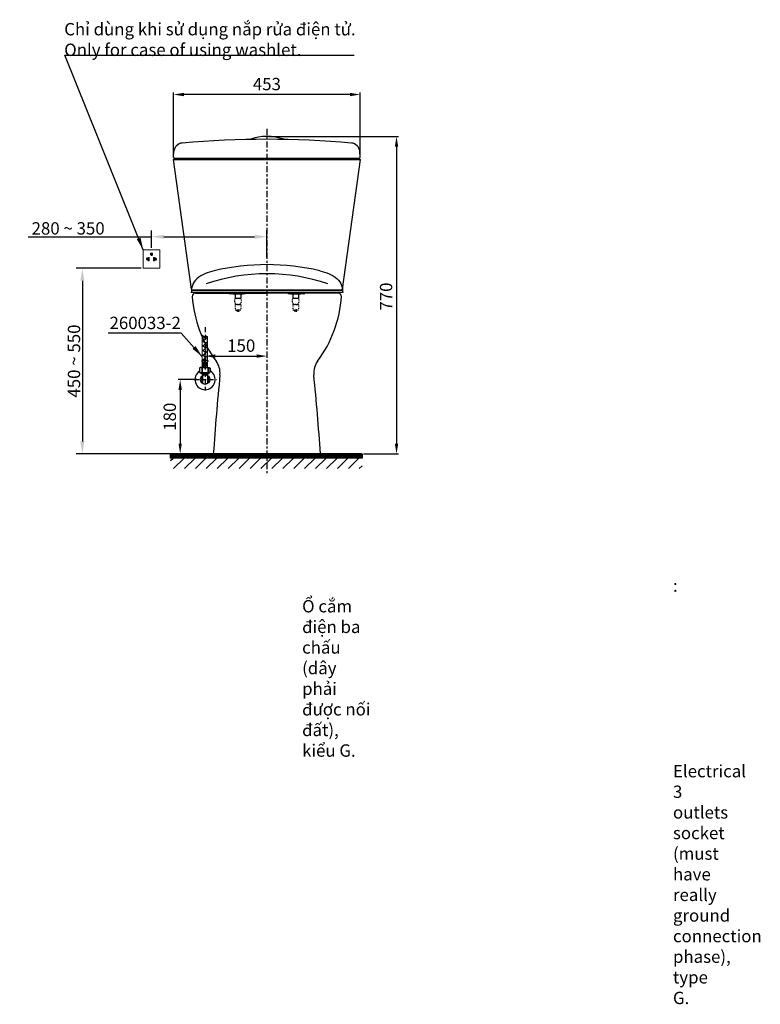
# Model space of a CAD drawing. Units: inches. Extents: x 701 to 3664, y -4448 to -1634.
# Drawn here: x 1866 to 3664, y -4448 to -2059 of the extents above; entities that cross this region are included whole.
import ezdxf

# ---------------------------------------------------------------- set-up
doc = ezdxf.new("R2010")
doc.units = ezdxf.units.IN
doc.header["$MEASUREMENT"] = 0
for name, pattern in [('ACAD_ISO10W100', [18, 12, -3, 0, -3]), ('CENTER', [6, 3, -1, 1, -1]), ('HIDDEN', [0.2, 0.1, -0.1])]:
    doc.linetypes.add(name, pattern=pattern)
for name, color, linetype in [('3', 7, 'Continuous'), ('Net thay', 7, 'Continuous'), ('PIC14', 7, 'Continuous')]:
    doc.layers.add(name, color=color, linetype=linetype)
doc.layers.add('Default', color=7, linetype='Continuous', true_color=0x000000)
doc.layers.add('FITTING', color=7, linetype='Continuous', lineweight=15)
doc.layers.add('kich thuoc', color=4, linetype='Continuous', lineweight=15)
doc.styles.add('ARIAL', font='arial_0.ttf')
doc.styles.add('ghet', font='times_0.ttf', dxfattribs={"height": 12})
doc.styles.get("Standard").update_dxf_attribs({"font": 'txt.shx', "height": 30})
doc.styles.add('style1', font='arial_0.ttf', dxfattribs={"height": 30})
doc.dimstyles.new('Default', dxfattribs={"dimtxt": 30, "dimasz": 30, "dimexe": 15, "dimexo": 5, "dimgap": 5, "dimtad": 1, "dimtoh": 1, "dimdec": 0, "dimzin": 1, "dimdsep": 46, "dimtxsty": 'ARIAL', "dimcen": 0.5, "dimazin": 0, "dimtfac": 1, "dimtdec": 4, "dimtix": 1, "dimtmove": 1, "dimatfit": 3, "dimfxl": 0, "dimtolj": 1, "dimtzin": 1, "dimarcsym": 0})
doc.dimstyles.get("Standard").update_dxf_attribs({"dimtxt": 0.18, "dimasz": 30, "dimexe": 5, "dimexo": 5, "dimgap": 5, "dimtad": 1, "dimtoh": 1, "dimdec": 0, "dimzin": 0, "dimdsep": 46, "dimtxsty": 'Standard', "dimcen": 0.09, "dimadec": 0, "dimazin": 0, "dimtfac": 1, "dimtdec": 0, "dimtofl": 0, "dimtmove": 0, "dimatfit": 3, "dimfxl": 0, "dimtolj": 1, "dimtzin": 0, "dimarcsym": 0})

# ---------------------------------------------------------------- blocks, each defined once
blk = doc.blocks.new('*D8')
at = {"color": 0, "lineweight": -2, "transparency": 16777216}
for p, q in [((2316.1, -2906.5), (2316.1, -2870.4)), ((2341.1, -2875.4), (2441.1, -2875.4))]:
    blk.add_line(p, q, dxfattribs=at)
at = {"color": 0, "transparency": 16777216}
for points in [[(2341.1, -2871.2), (2341.1, -2879.5), (2316.1, -2875.4)], [(2441.1, -2871.2), (2441.1, -2879.5), (2466.1, -2875.4)]]:
    blk.add_solid(points, dxfattribs=at)
at = {"layer": 'Defpoints', "color": 0, "transparency": 16777216}
for p in [(2466.1, -2875.4), (2466.1, -2875.4), (2316.1, -2911.5)]:
    blk.add_point(p, dxfattribs=at)
at = {"color": 0, "transparency": 16777216, "insert": (2403.9, -2850), "char_height": 30, "attachment_point": 5, "style": 'style1'}
blk.add_mtext('\\A1;150', dxfattribs=at)
blk = doc.blocks.new('*D9')
at = {"color": 0, "lineweight": -2, "transparency": 16777216}
for p, q in [((2296.1, -2932.4), (2250.7, -2932.4)), ((2255.7, -2957.4), (2255.7, -3087.4)), ((2275.5, -3112.4), (2250.7, -3112.4))]:
    blk.add_line(p, q, dxfattribs=at)
at = {"color": 0, "transparency": 16777216}
for points in [[(2251.5, -2957.4), (2259.8, -2957.4), (2255.7, -2932.4)], [(2251.5, -3087.4), (2259.8, -3087.4), (2255.7, -3112.4)]]:
    blk.add_solid(points, dxfattribs=at)
at = {"layer": 'Defpoints', "color": 0, "transparency": 16777216}
for p in [(2301.1, -2932.4), (2255.7, -3112.4), (2280.5, -3112.4)]:
    blk.add_point(p, dxfattribs=at)
at = {"color": 0, "transparency": 16777216, "insert": (2230.4, -3022.4), "char_height": 30, "attachment_point": 5, "rotation": 90, "style": 'style1'}
blk.add_mtext('\\A1;180', dxfattribs=at)
blk = doc.blocks.new('*D10')
at = {"color": 0, "lineweight": -2, "transparency": 16777216}
for p, q in [((2239.6, -2393.4), (2239.6, -2235.8)), ((2667.6, -2240.8), (2264.6, -2240.8)), ((2692.6, -2393.4), (2692.6, -2235.8))]:
    blk.add_line(p, q, dxfattribs=at)
at = {"color": 0, "transparency": 16777216}
for points in [[(2264.6, -2236.6), (2264.6, -2244.9), (2239.6, -2240.8)], [(2667.6, -2236.6), (2667.6, -2244.9), (2692.6, -2240.8)]]:
    blk.add_solid(points, dxfattribs=at)
at = {"layer": 'Defpoints', "color": 0, "transparency": 16777216}
for p in [(2239.6, -2240.8), (2239.6, -2398.4), (2692.6, -2398.4)]:
    blk.add_point(p, dxfattribs=at)
at = {"color": 0, "transparency": 16777216, "insert": (2466.1, -2215.4), "char_height": 30, "attachment_point": 5, "style": 'style1'}
blk.add_mtext('\\A1;453', dxfattribs=at)
blk = doc.blocks.new('*D12')
at = {"color": 0, "lineweight": -2, "transparency": 16777216}
for p, q in [((2471.1, -2342.4), (2785.7, -2342.4)), ((2780.7, -2367.4), (2780.7, -3087.4)), ((2700.8, -3112.4), (2785.7, -3112.4))]:
    blk.add_line(p, q, dxfattribs=at)
at = {"color": 0, "transparency": 16777216}
for points in [[(2776.6, -2367.4), (2784.9, -2367.4), (2780.7, -2342.4)], [(2776.6, -3087.4), (2784.9, -3087.4), (2780.7, -3112.4)]]:
    blk.add_solid(points, dxfattribs=at)
at = {"layer": 'Defpoints', "color": 0, "transparency": 16777216}
for p in [(2466.1, -2342.4), (2695.8, -3112.4), (2780.7, -3112.4)]:
    blk.add_point(p, dxfattribs=at)
at = {"color": 0, "transparency": 16777216, "insert": (2755.4, -2730.9), "char_height": 30, "attachment_point": 5, "rotation": 90, "style": 'style1'}
blk.add_mtext('\\A1;770', dxfattribs=at)
blk = doc.blocks.new('tv437R 2')
h = blk.add_hatch()
h.set_pattern_fill('AR-HBONE', scale=2, style=0)
h.set_pattern_definition([(45, (-7463.7465, 860.091), (9e-16, 11.3137085), [24, -8]), (135, (-7458.09, 865.748), (9e-16, 11.3137085), [24, -8])])
edge = h.paths.add_edge_path()
edge.add_line((6.3, 46.5), (6.3, 104.1))
edge.add_spline(control_points=[(6.3, 104.1), (4.3, 105.2), (0.8, 107), (-4.4, 102.6), (-5.9, 105.9), (-6.7, 107.5)], knot_values=[0, 0, 0, 0, 6.328794, 10.793057, 15.177462, 15.177462, 15.177462, 15.177462], degree=3, periodic=0)
edge.add_line((-6.7, 107.5), (-6.7, 46.5))
edge.add_line((-6.7, 46.5), (6.3, 46.5))
at = {"color": 7}
for p, q in [((6.3, 46.5), (6.3, 104.1)), ((-10.7, 29.3), (-13.4, 27.7)), ((-13.4, 27.7), (-13.4, 18.1)), ((0, 29.3), (-10.7, 29.3)), ((-8.1, 27.7), (-8.1, 18.1)), ((-6.8, 27.7), (-8.1, 27.7)), ((-6.7, 46.5), (-7.8, 46.5)), ((-6.9, 29.7), (-7.2, 29.3)), ((0.1, 29.7), (-6.9, 29.7)), ((-6.8, 27.7), (-6.8, 18.1)), ((6.3, 46.5), (-6.7, 46.5)), ((-6.3, 32.5), (-6.3, 42.5)), ((-0.3, 42.5), (-6.3, 42.5)), ((-6.3, 32.5), (-4.8, 32.5)), ((-4.8, 32.5), (-4.8, 42.5)), ((-2.8, 32.5), (-2.8, 42.5)), ((-2.8, 32.5), (2.2, 32.5)), ((-0.3, 42.5), (5.7, 42.5)), ((-0.3, 32.5), (2.2, 32.5)), ((-0.1, 29.7), (6.9, 29.7)), ((0, 29.3), (10, 29.3)), ((2.2, 32.5), (2.2, 42.5)), ((4.2, 32.5), (4.2, 42.5)), ((4.2, 32.5), (5.7, 32.5)), ((5.7, 32.5), (5.7, 42.5)), ((6.3, 46.5), (7.2, 46.5)), ((6.8, 27.7), (8.1, 27.7)), ((6.8, 27.7), (6.8, 18.1)), ((6.9, 29.7), (7.2, 29.3)), ((8.1, 27.7), (8.1, 18.1)), ((10, 29.3), (12.7, 27.7)), ((12.7, 27.7), (12.7, 18.1)), ((-13.4, 18.1), (-10.7, 16.5)), ((4.9, 16.5), (-10.7, 16.5)), ((-10.5, 16.5), (-10.5, 16.5)), ((10.5, 16.5), (-10.5, 16.5)), ((-10.5, 16.5), (-6.5, 13.6)), ((-10.3, 16.5), (-7.9, 16.5)), ((10.1, 16.5), (-10.3, 16.5)), ((-9.7, 16.5), (4.9, 16.5)), ((4.9, 16.5), (-9.5, 16.5)), ((-8.5, 15), (-8.5, 16.5)), ((-6.8, 18.1), (-8.1, 18.1)), ((-7.9, 16.5), (10.1, 16.5)), ((-7.5, 8.7), (-7.5, -8.7)), ((-6.5, 13.6), (-6.5, 9.5)), ((-6.5, 13.6), (6.5, 13.6)), ((-6.1, 9.7), (-6.1, -9.7)), ((-5.5, 17.5), (5.5, 17.5)), ((9.5, 16.5), (4.9, 16.5)), ((4.9, 16.5), (10, 16.5)), ((4.9, 16.5), (9.7, 16.5)), ((6.1, 9.7), (6.1, -9.7)), ((10.5, 16.5), (6.5, 13.6)), ((6.5, 9.5), (6.5, 13.6)), ((6.8, 18.1), (8.1, 18.1)), ((7.5, 8.7), (7.5, -8.7)), ((8.5, 15), (8.5, 16.5)), ((12.7, 18.1), (10, 16.5)), ((10.5, 16.5), (10.5, 16.8))]:
    blk.add_line(p, q, dxfattribs=at)
blk.add_circle((0, 0), 11.5, dxfattribs=at)
for centre, radius, start, end in [((0, 0), 24.5, 123.1516, 58.7715), ((0.7, 22.5), 11.2, 327.4796, 327.7446)]:
    blk.add_arc(centre, radius, start, end, dxfattribs=at)
blk.add_spline([(-6.7, 107.5), (-4, 104), (0.1, 105.6), (6.3, 104.1)], degree=3, dxfattribs=at)
for points in [[(-8.1, 27.7), (-8.6, 28.7), (-9.6, 29.3), (-10.7, 29.3)], [(-7.8, 46.5), (-8.3, 45), (-7.6, 43.4), (-6.3, 42.5)], [(-6.3, 32.5), (-6.9, 31.7), (-7, 30.6), (-6.7, 29.7)], [(-6.8, 31.5), (-6.1, 31.6), (-5.4, 31.9), (-4.8, 32.5)], [(0, 29.3), (-2.3, 29.3), (-4.7, 28.7), (-6.8, 27.7)], [(-2.8, 32.5), (-2.1, 31.9), (-1.3, 31.6), (-0.3, 31.5)], [(-0.3, 31.5), (0.6, 31.6), (1.5, 31.9), (2.2, 32.5)], [(6.8, 27.7), (4.7, 28.7), (2.3, 29.3), (0, 29.3)], [(4.2, 32.5), (4.7, 31.9), (5.4, 31.6), (6.2, 31.5)], [(5.7, 42.5), (7, 43.4), (7.6, 45), (7.2, 46.5)], [(6, 29.7), (6.3, 30.6), (6.2, 31.7), (5.7, 32.5)], [(8.1, 27.7), (8.5, 28.5), (9.3, 29), (10.1, 29.2)], [(-10.7, 16.5), (-9.6, 16.5), (-8.6, 17.1), (-8.1, 18.1)], [(-6.8, 18.1), (-6.3, 17.9), (-5.9, 17.7), (-5.5, 17.5)], [(6.8, 18.1), (6.3, 17.9), (5.9, 17.7), (5.5, 17.5)], [(10.1, 16.6), (9.3, 16.7), (8.5, 17.3), (8.1, 18.1)]]:
    blk.add_open_spline(points, degree=3, dxfattribs=at)
at = {"layer": '3', "color": 7, "linetype": 'ACAD_ISO10W100'}
for p, q in [((0, 127), (0, -26.2)), ((-27.5, 0), (27.5, 0))]:
    blk.add_line(p, q, dxfattribs=at)
at = {"layer": 'FITTING', "color": 7}
for p, q in [((-6.7, 46.5), (-6.7, 107.5)), ((6.3, 46.5), (6.3, 70.6))]:
    blk.add_line(p, q, dxfattribs=at)
blk = doc.blocks.new('*D16')
at = {"layer": 'Defpoints', "color": 0, "transparency": 16777216}
for p in [(2466.1, -2585.8), (2186.1, -2617.9), (2466.1, -2640.1)]:
    blk.add_point(p, dxfattribs=at)
at = {"layer": 'Net thay', "color": 0, "lineweight": -2, "transparency": 16777216}
for p, q in [((2186.1, -2612.9), (2186.1, -2570.8)), ((2466.1, -2635.1), (2466.1, -2570.8)), ((1886.6, -2585.8), (2186.1, -2585.8)), ((2216.1, -2585.8), (2436.1, -2585.8))]:
    blk.add_line(p, q, dxfattribs=at)
at = {"layer": 'Net thay', "color": 0, "transparency": 16777216}
for points in [[(2216.1, -2580.8), (2216.1, -2590.8), (2186.1, -2585.8)], [(2436.1, -2580.8), (2436.1, -2590.8), (2466.1, -2585.8)]]:
    blk.add_solid(points, dxfattribs=at)
at = {"layer": 'Net thay', "color": 0, "lineweight": 9, "transparency": 16777216, "insert": (1983.8, -2565.5), "char_height": 30, "attachment_point": 5, "style": 'ARIAL'}
blk.add_mtext('\\A1;280 ~ 350', dxfattribs=at)
blk = doc.blocks.new('*D17')
at = {"layer": 'Defpoints', "color": 0, "transparency": 16777216}
for p in [(2166.1, -2662.4), (2018.3, -3112.4), (2466.1, -3112.4)]:
    blk.add_point(p, dxfattribs=at)
at = {"layer": 'Net thay', "color": 0, "lineweight": -2, "transparency": 16777216}
for p, q in [((2161.1, -2662.4), (2003.3, -2662.4)), ((2018.3, -2692.4), (2018.3, -3082.4)), ((2461.1, -3112.4), (2003.3, -3112.4))]:
    blk.add_line(p, q, dxfattribs=at)
at = {"layer": 'Net thay', "color": 0, "transparency": 16777216}
for points in [[(2013.3, -2692.4), (2023.3, -2692.4), (2018.3, -2662.4)], [(2013.3, -3082.4), (2023.3, -3082.4), (2018.3, -3112.4)]]:
    blk.add_solid(points, dxfattribs=at)
at = {"layer": 'Net thay', "color": 0, "lineweight": 9, "transparency": 16777216, "insert": (1998, -2887.4), "char_height": 30, "attachment_point": 5, "rotation": 90, "style": 'ARIAL'}
blk.add_mtext('\\A1;450 ~ 550', dxfattribs=at)

msp = doc.modelspace()

# ---------------------------------------------------------------- hatches: boundary and pattern name
h = msp.add_hatch()
h.set_pattern_fill('ANSI31', color=256)
h.set_pattern_definition([(45, (-1910.83239, 3e-12), (-0.0883883476, 0.0883883476), [])])
h.paths.add_polyline_path([(2232.5, -3112.4), (2697.7, -3112.4), (2697.7, -3122.6), (2232.5, -3122.6)])
h = msp.add_hatch()
h.set_pattern_fill('ANSI31', color=0, scale=150, style=0)
h.set_pattern_definition([(45, (1453.148, -10.177), (-13.25825, 13.25825), [])])
h.paths.add_polyline_path([(2697.4, -3122.6), (2232.5, -3122.6), (2232.5, -3148.2), (2697.4, -3148.2)])
at = {"layer": 'kich thuoc', "linetype": 'ByBlock', "lineweight": 9}
h = msp.add_hatch(dxfattribs=at)
h.set_pattern_fill('ANSI31', color=0)
h.set_pattern_definition([(45, (-44263.22419, -23935.04606), (-0.08838834765, 0.08838834765), [])])
edge = h.paths.add_edge_path()
edge.add_arc((2186.1, -2628.9), 2.59, 180, 360)
edge.add_line((2188.7, -2628.9), (2188.7, -2626))
edge.add_line((2188.7, -2626), (2183.5, -2626))
edge.add_line((2183.5, -2626), (2183.5, -2628.9))
edge = h.paths.add_edge_path()
edge.add_line((2180.7, -2635.8), (2180.7, -2644.5))
edge.add_line((2180.7, -2644.5), (2178.5, -2644.5))
edge.add_line((2178.5, -2644.5), (2178.5, -2642))
edge.add_arc((2176.6, -2640), 2.75, 45.6821, 314.3179, ccw=False)
edge.add_line((2178.5, -2638.1), (2178.5, -2635.8))
edge.add_line((2178.5, -2635.8), (2180.7, -2635.8))
edge = h.paths.add_edge_path()
edge.add_line((2191.3, -2635.8), (2191.3, -2644.5))
edge.add_line((2191.3, -2644.5), (2193.5, -2644.5))
edge.add_line((2193.5, -2644.5), (2193.5, -2642))
edge.add_arc((2195.4, -2640), 2.75, 225.6821, 494.3179)
edge.add_line((2193.5, -2638.1), (2193.5, -2635.8))
edge.add_line((2193.5, -2635.8), (2191.3, -2635.8))

# ---------------------------------------------------------------- linework, layer by layer
at = {"color": 0, "linetype": 'HIDDEN', "ltscale": 20}
for p, q in [((2389.4, -2750.8), (2390.5, -2749.7)), ((2389.4, -2750.8), (2389.4, -2763.1)), ((2402.8, -2750.8), (2389.4, -2750.8)), ((2389.4, -2763.1), (2402.8, -2763.1)), ((2390.5, -2749.7), (2401.7, -2749.7)), ((2402.8, -2750.8), (2401.7, -2749.7)), ((2402.8, -2750.8), (2402.8, -2763.1)), ((2529.4, -2750.8), (2530.5, -2749.7)), ((2542.8, -2750.8), (2529.4, -2750.8)), ((2529.4, -2750.8), (2529.4, -2763.1)), ((2529.4, -2763.1), (2542.8, -2763.1)), ((2530.5, -2749.7), (2541.7, -2749.7)), ((2542.8, -2750.8), (2541.7, -2749.7)), ((2542.8, -2750.8), (2542.8, -2763.1))]:
    msp.add_line(p, q, dxfattribs=at)
at = {"color": 0, "linetype": 'Continuous'}
for p, q in [((2393.2, -2763.2), (2393.2, -2763.2)), ((2393.2, -2763.2), (2393.2, -2763.2)), ((2393.2, -2764.2), (2393.2, -2764.2)), ((2393.2, -2764.2), (2393.2, -2764.2)), ((2393.2, -2765.2), (2393.2, -2765.2)), ((2393.5, -2766), (2393.5, -2766)), ((2393.5, -2766), (2394, -2766.4)), ((2398.2, -2766.4), (2394, -2766.4)), ((2398.3, -2766.3), (2398.2, -2766.4)), ((2398.3, -2766.3), (2398.3, -2766.3)), ((2398.9, -2765.7), (2398.8, -2765.8)), ((2398.8, -2765.8), (2398.8, -2765.8)), ((2398.9, -2765.7), (2398.9, -2765.7)), ((2399, -2763.7), (2399, -2763.7)), ((2399, -2763.7), (2399, -2763.7)), ((2399, -2764.7), (2399, -2764.7)), ((2399, -2764.7), (2399, -2764.7)), ((2533.2, -2763.2), (2533.2, -2763.2)), ((2533.2, -2763.2), (2533.2, -2763.2)), ((2533.2, -2764.2), (2533.2, -2764.2)), ((2533.2, -2764.2), (2533.2, -2764.2)), ((2533.2, -2765.2), (2533.2, -2765.2)), ((2533.5, -2766), (2534, -2766.4)), ((2533.5, -2766), (2533.5, -2766)), ((2538.2, -2766.4), (2534, -2766.4)), ((2538.3, -2766.3), (2538.2, -2766.4)), ((2538.3, -2766.3), (2538.3, -2766.3)), ((2538.9, -2765.7), (2538.8, -2765.8)), ((2538.8, -2765.8), (2538.8, -2765.8)), ((2538.9, -2765.7), (2538.9, -2765.7)), ((2539, -2763.7), (2539, -2763.7)), ((2539, -2763.7), (2539, -2763.7)), ((2539, -2764.7), (2539, -2764.7)), ((2539, -2764.7), (2539, -2764.7))]:
    msp.add_line(p, q, dxfattribs=at)
at = {"color": 0}
msp.add_line((2695.8, -3112.4), (2234.6, -3112.4), dxfattribs=at)
msp.add_lwpolyline([(2232.5, -3112.4), (2697.7, -3112.4), (2697.7, -3122.6), (2232.5, -3122.6)], close=True)
at = {"color": 0, "linetype": 'HIDDEN', "ltscale": 20}
for centre, start, end in [((2400.9, -2741.3), 149.9244, 218.4559), ((2391.2, -2741.3), 321.5441, 30.0756), ((2540.9, -2741.3), 149.9244, 218.4559), ((2531.2, -2741.3), 321.5441, 30.0756)]:
    msp.add_arc(centre, 13.4, start, end, dxfattribs=at)
at = {"color": 0, "linetype": 'Continuous'}
for points in [[(2393.3, -2763.1), (2393.2, -2763.2)], [(2393.2, -2763.2), (2393.4, -2763.1), (2393.5, -2763.1)], [(2393.2, -2763.2), (2393.2, -2763.2)], [(2393.2, -2763.2), (2393.2, -2763.2)], [(2393.2, -2763.2), (2393.2, -2763.2)], [(2393.2, -2763.2), (2393.5, -2763.4), (2393.8, -2763.6), (2394, -2763.7)], [(2398.9, -2763.7), (2398.7, -2763.8), (2398.4, -2763.8), (2398, -2763.8), (2397.5, -2763.9), (2396.9, -2763.9), (2396.4, -2763.9), (2395.8, -2764), (2395.2, -2764), (2394.6, -2764), (2394.1, -2764.1), (2393.7, -2764.1), (2393.4, -2764.1), (2393.2, -2764.2)], [(2393.2, -2764.2), (2393.4, -2764.1), (2393.7, -2764.1), (2394.1, -2764.1), (2394.6, -2764), (2395.2, -2764), (2395.8, -2764), (2396.4, -2763.9), (2397, -2763.9), (2397.5, -2763.9), (2398, -2763.8), (2398.4, -2763.8), (2398.7, -2763.8), (2398.9, -2763.7)], [(2394, -2763.7), (2393.8, -2763.8), (2393.5, -2764), (2393.2, -2764.2)], [(2393.2, -2764.2), (2393.2, -2764.2)], [(2393.2, -2764.2), (2393.2, -2764.2)], [(2393.2, -2764.2), (2393.2, -2764.2)], [(2393.2, -2764.2), (2393.5, -2764.4), (2393.8, -2764.6), (2394, -2764.7)], [(2393.2, -2765.2), (2393.3, -2765.1), (2393.5, -2765.1), (2393.9, -2765.1), (2394.3, -2765), (2394.9, -2765), (2395.5, -2765), (2396.1, -2764.9), (2396.8, -2764.9), (2397.4, -2764.9), (2397.9, -2764.8), (2398.4, -2764.8), (2398.7, -2764.8), (2398.9, -2764.7)], [(2398.9, -2764.7), (2398.7, -2764.8), (2398.4, -2764.8), (2398, -2764.8), (2397.4, -2764.9), (2396.9, -2764.9), (2396.2, -2764.9), (2395.6, -2765), (2395, -2765), (2394.4, -2765.1), (2394, -2765.1), (2393.6, -2765.1), (2393.3, -2765.2), (2393.2, -2765.2)], [(2394, -2764.7), (2393.8, -2764.8), (2393.5, -2765), (2393.2, -2765.2)], [(2393.2, -2765.2), (2393.2, -2765.2)], [(2393.2, -2765.2), (2393.5, -2765.4), (2393.8, -2765.6), (2394, -2765.7)], [(2393.2, -2765.2), (2393.2, -2765.2)], [(2393.2, -2765.2), (2393.2, -2765.2)], [(2394, -2765.7), (2393.8, -2765.8), (2393.5, -2766)], [(2393.5, -2766), (2393.6, -2766)], [(2393.6, -2766), (2393.7, -2765.9), (2394, -2765.9), (2394.4, -2765.9), (2394.8, -2765.9), (2395.4, -2765.9), (2395.9, -2765.8), (2396.5, -2765.8), (2397.1, -2765.8), (2397.6, -2765.8), (2398.1, -2765.7), (2398.5, -2765.7), (2398.8, -2765.7), (2398.9, -2765.7), (2398.9, -2765.7)], [(2394, -2763.7), (2394.1, -2763.6), (2394.3, -2763.6), (2394.7, -2763.6), (2395, -2763.5), (2395.5, -2763.5), (2396, -2763.5), (2396.5, -2763.4), (2397, -2763.4), (2397.4, -2763.3), (2397.7, -2763.3), (2398, -2763.3), (2398.1, -2763.2), (2398.1, -2763.2)], [(2394, -2763.7), (2394, -2763.7)], [(2394, -2764.7), (2394.1, -2764.6), (2394.3, -2764.6), (2394.6, -2764.6), (2395, -2764.5), (2395.5, -2764.5), (2396, -2764.5), (2396.5, -2764.4), (2396.9, -2764.4), (2397.4, -2764.3), (2397.7, -2764.3), (2398, -2764.3), (2398.1, -2764.2), (2398.1, -2764.2)], [(2394, -2764.7), (2394, -2764.7)], [(2394, -2765.7), (2394.1, -2765.6), (2394.4, -2765.6), (2394.7, -2765.6), (2395.1, -2765.5), (2395.5, -2765.5), (2396, -2765.4), (2396.5, -2765.4), (2397, -2765.4), (2397.4, -2765.3), (2397.7, -2765.3), (2398, -2765.3), (2398.1, -2765.2), (2398.1, -2765.2)], [(2394, -2765.7), (2394, -2765.7)], [(2396.2, -2766.4), (2395.8, -2766.4)], [(2398.8, -2765.8), (2398.7, -2765.9), (2398.5, -2765.9), (2398.1, -2766), (2397.7, -2766.1), (2397.3, -2766.2), (2396.8, -2766.3), (2396.3, -2766.4), (2396.2, -2766.4)], [(2396.2, -2766.4), (2396.6, -2766.4)], [(2396.6, -2766.4), (2397.1, -2766.4), (2397.5, -2766.4), (2397.9, -2766.4), (2398.1, -2766.3), (2398.3, -2766.3), (2398.3, -2766.3)], [(2396.6, -2766.4), (2396.7, -2766.4)], [(2396.7, -2766.4), (2397.1, -2766.4), (2397.5, -2766.3), (2397.8, -2766.3), (2398, -2766.2), (2398.1, -2766.2)], [(2398.1, -2763.2), (2398.2, -2763.1)], [(2398.1, -2763.2), (2398.1, -2763.2)], [(2399, -2763.7), (2398.7, -2763.5), (2398.3, -2763.3), (2398.1, -2763.2)], [(2398.1, -2764.2), (2398.3, -2764.1), (2398.7, -2763.9), (2399, -2763.7)], [(2398.1, -2764.2), (2398.1, -2764.2)], [(2399, -2764.7), (2398.7, -2764.5), (2398.3, -2764.3), (2398.1, -2764.2)], [(2398.1, -2765.2), (2398.3, -2765.1), (2398.7, -2764.9), (2399, -2764.7)], [(2398.1, -2765.2), (2398.1, -2765.2)], [(2398.9, -2765.7), (2398.7, -2765.5), (2398.3, -2765.3), (2398.1, -2765.2)], [(2398.1, -2766.2), (2398.3, -2766.1), (2398.7, -2765.9), (2398.8, -2765.8)], [(2398.1, -2766.2), (2398.1, -2766.2)], [(2398.3, -2766.3), (2398.1, -2766.2)], [(2399, -2763.7), (2398.9, -2763.7)], [(2398.9, -2763.7), (2399, -2763.7)], [(2398.9, -2764.7), (2399, -2764.7)], [(2399, -2764.7), (2398.9, -2764.7)], [(2399, -2763.7), (2399, -2763.7)], [(2399, -2764.7), (2399, -2764.7)], [(2533.3, -2763.1), (2533.2, -2763.2)], [(2533.2, -2763.2), (2533.4, -2763.1), (2533.5, -2763.1)], [(2533.2, -2763.2), (2533.2, -2763.2)], [(2533.2, -2763.2), (2533.2, -2763.2)], [(2533.2, -2763.2), (2533.2, -2763.2)], [(2533.2, -2763.2), (2533.5, -2763.4), (2533.8, -2763.6), (2534, -2763.7)], [(2538.9, -2763.7), (2538.7, -2763.8), (2538.4, -2763.8), (2538, -2763.8), (2537.5, -2763.9), (2536.9, -2763.9), (2536.4, -2763.9), (2535.8, -2764), (2535.2, -2764), (2534.6, -2764), (2534.1, -2764.1), (2533.7, -2764.1), (2533.4, -2764.1), (2533.2, -2764.2)], [(2533.2, -2764.2), (2533.4, -2764.1), (2533.7, -2764.1), (2534.1, -2764.1), (2534.6, -2764), (2535.2, -2764), (2535.8, -2764), (2536.4, -2763.9), (2537, -2763.9), (2537.5, -2763.9), (2538, -2763.8), (2538.4, -2763.8), (2538.7, -2763.8), (2538.9, -2763.7)], [(2534, -2763.7), (2533.8, -2763.8), (2533.5, -2764), (2533.2, -2764.2)], [(2533.2, -2764.2), (2533.2, -2764.2)], [(2533.2, -2764.2), (2533.2, -2764.2)], [(2533.2, -2764.2), (2533.2, -2764.2)], [(2533.2, -2764.2), (2533.5, -2764.4), (2533.8, -2764.6), (2534, -2764.7)], [(2533.2, -2765.2), (2533.3, -2765.1), (2533.5, -2765.1), (2533.9, -2765.1), (2534.3, -2765), (2534.9, -2765), (2535.5, -2765), (2536.1, -2764.9), (2536.8, -2764.9), (2537.4, -2764.9), (2537.9, -2764.8), (2538.4, -2764.8), (2538.7, -2764.8), (2538.9, -2764.7)], [(2538.9, -2764.7), (2538.7, -2764.8), (2538.4, -2764.8), (2538, -2764.8), (2537.4, -2764.9), (2536.9, -2764.9), (2536.2, -2764.9), (2535.6, -2765), (2535, -2765), (2534.4, -2765.1), (2534, -2765.1), (2533.6, -2765.1), (2533.3, -2765.2), (2533.2, -2765.2)], [(2534, -2764.7), (2533.8, -2764.8), (2533.5, -2765), (2533.2, -2765.2)], [(2533.2, -2765.2), (2533.2, -2765.2)], [(2533.2, -2765.2), (2533.5, -2765.4), (2533.8, -2765.6), (2534, -2765.7)], [(2533.2, -2765.2), (2533.2, -2765.2)], [(2533.2, -2765.2), (2533.2, -2765.2)], [(2534, -2765.7), (2533.8, -2765.8), (2533.5, -2766)], [(2533.5, -2766), (2533.6, -2766)], [(2533.6, -2766), (2533.7, -2765.9), (2534, -2765.9), (2534.4, -2765.9), (2534.8, -2765.9), (2535.4, -2765.9), (2535.9, -2765.8), (2536.5, -2765.8), (2537.1, -2765.8), (2537.6, -2765.8), (2538.1, -2765.7), (2538.5, -2765.7), (2538.8, -2765.7), (2538.9, -2765.7), (2538.9, -2765.7)], [(2534, -2763.7), (2534.1, -2763.6), (2534.3, -2763.6), (2534.7, -2763.6), (2535, -2763.5), (2535.5, -2763.5), (2536, -2763.5), (2536.5, -2763.4), (2537, -2763.4), (2537.4, -2763.3), (2537.7, -2763.3), (2538, -2763.3), (2538.1, -2763.2), (2538.1, -2763.2)], [(2534, -2763.7), (2534, -2763.7)], [(2534, -2764.7), (2534.1, -2764.6), (2534.3, -2764.6), (2534.6, -2764.6), (2535, -2764.5), (2535.5, -2764.5), (2536, -2764.5), (2536.5, -2764.4), (2536.9, -2764.4), (2537.4, -2764.3), (2537.7, -2764.3), (2538, -2764.3), (2538.1, -2764.2), (2538.1, -2764.2)], [(2534, -2764.7), (2534, -2764.7)], [(2534, -2765.7), (2534.1, -2765.6), (2534.4, -2765.6), (2534.7, -2765.6), (2535.1, -2765.5), (2535.5, -2765.5), (2536, -2765.4), (2536.5, -2765.4), (2537, -2765.4), (2537.4, -2765.3), (2537.7, -2765.3), (2538, -2765.3), (2538.1, -2765.2), (2538.1, -2765.2)], [(2534, -2765.7), (2534, -2765.7)], [(2536.2, -2766.4), (2535.8, -2766.4)], [(2538.8, -2765.8), (2538.7, -2765.9), (2538.5, -2765.9), (2538.1, -2766), (2537.7, -2766.1), (2537.3, -2766.2), (2536.8, -2766.3), (2536.3, -2766.4), (2536.2, -2766.4)], [(2536.2, -2766.4), (2536.6, -2766.4)], [(2536.6, -2766.4), (2537.1, -2766.4), (2537.5, -2766.4), (2537.9, -2766.4), (2538.1, -2766.3), (2538.3, -2766.3), (2538.3, -2766.3)], [(2536.6, -2766.4), (2536.7, -2766.4)], [(2536.7, -2766.4), (2537.1, -2766.4), (2537.5, -2766.3), (2537.8, -2766.3), (2538, -2766.2), (2538.1, -2766.2)], [(2538.1, -2763.2), (2538.2, -2763.1)], [(2538.1, -2763.2), (2538.1, -2763.2)], [(2539, -2763.7), (2538.7, -2763.5), (2538.3, -2763.3), (2538.1, -2763.2)], [(2538.1, -2764.2), (2538.3, -2764.1), (2538.7, -2763.9), (2539, -2763.7)], [(2538.1, -2764.2), (2538.1, -2764.2)], [(2539, -2764.7), (2538.7, -2764.5), (2538.3, -2764.3), (2538.1, -2764.2)], [(2538.1, -2765.2), (2538.3, -2765.1), (2538.7, -2764.9), (2539, -2764.7)], [(2538.1, -2765.2), (2538.1, -2765.2)], [(2538.9, -2765.7), (2538.7, -2765.5), (2538.3, -2765.3), (2538.1, -2765.2)], [(2538.1, -2766.2), (2538.3, -2766.1), (2538.7, -2765.9), (2538.8, -2765.8)], [(2538.1, -2766.2), (2538.1, -2766.2)], [(2538.3, -2766.3), (2538.1, -2766.2)], [(2539, -2763.7), (2538.9, -2763.7)], [(2538.9, -2763.7), (2539, -2763.7)], [(2538.9, -2764.7), (2539, -2764.7)], [(2539, -2764.7), (2538.9, -2764.7)], [(2539, -2763.7), (2539, -2763.7)], [(2539, -2764.7), (2539, -2764.7)]]:
    msp.add_spline(points, degree=3, dxfattribs=at)
at = {"layer": 'kich thuoc', "color": 0, "linetype": 'ByBlock', "lineweight": 9}
for p, q in [((2183.5, -2626), (2188.7, -2626)), ((2183.5, -2626), (2183.5, -2628.9)), ((2188.7, -2626), (2188.7, -2628.9)), ((2178.5, -2638.1), (2178.5, -2635.8)), ((2180.7, -2635.8), (2178.5, -2635.8)), ((2178.5, -2644.5), (2178.5, -2642)), ((2180.7, -2644.5), (2178.5, -2644.5)), ((2180.7, -2635.8), (2180.7, -2644.5)), ((2191.3, -2635.8), (2191.3, -2644.5)), ((2191.3, -2635.8), (2193.5, -2635.8)), ((2191.3, -2644.5), (2193.5, -2644.5)), ((2193.5, -2638.1), (2193.5, -2635.8)), ((2193.5, -2644.5), (2193.5, -2642))]:
    msp.add_line(p, q, dxfattribs=at)
msp.add_lwpolyline([(2166.1, -2617.9), (2206, -2617.9), (2206, -2662.4), (2166.1, -2662.4)], close=True, dxfattribs=at)
for centre, radius, start, end in [((2176.6, -2640), 2.75, 45.6821, 314.3179), ((2186.1, -2628.9), 2.59, 180, 0), ((2195.4, -2640), 2.75, 225.6821, 134.3179)]:
    msp.add_arc(centre, radius, start, end, dxfattribs=at)
at = {"layer": 'PIC14', "color": 0, "linetype": 'CENTER', "ltscale": 5}
msp.add_line((2466.1, -2324.4), (2466.1, -3164.5), dxfattribs=at)
at = {"layer": 'PIC14', "color": 0, "linetype": 'Continuous', "ltscale": 5}
for p, q in [((2239.6, -2392.4), (2240.7, -2378.6)), ((2692.6, -2392.4), (2691.4, -2378.6)), ((2239.6, -2398.4), (2242.6, -2395.4)), ((2239.6, -2398.4), (2692.6, -2398.4)), ((2283.1, -2712.8), (2239.6, -2398.4)), ((2242.6, -2395.4), (2689.6, -2395.4)), ((2692.6, -2398.4), (2649, -2712.8)), ((2692.6, -2398.4), (2689.6, -2395.4)), ((2367.8, -2715.4), (2286.1, -2715.4)), ((2646, -2715.4), (2355.8, -2715.4))]:
    msp.add_line(p, q, dxfattribs=at)
at = {"layer": 'PIC14', "color": 0, "linetype": 'Continuous'}
for p, q in [((2650, -2721.4), (2282.5, -2721.4)), ((2649.9, -2716.4), (2282.8, -2716.4)), ((2293.1, -2722.4), (2466.1, -2722.4)), ((2377.9, -2722.4), (2374.9, -2722.4)), ((2375.1, -2723.5), (2375, -2722.4)), ((2414.7, -2721.4), (2377.4, -2721.4)), ((2377.4, -2722.4), (2377.4, -2721.4)), ((2377.9, -2721.4), (2377.9, -2723.1)), ((2377.9, -2721.7), (2379.3, -2723.1)), ((2380.9, -2721.4), (2382.6, -2723.1)), ((2384.3, -2721.4), (2386, -2723.1)), ((2387.6, -2721.4), (2389.3, -2723.1)), ((2390.9, -2721.4), (2392.6, -2723.1)), ((2394.3, -2721.4), (2396, -2723.1)), ((2397.6, -2721.4), (2399.3, -2723.1)), ((2400.9, -2721.4), (2402.6, -2723.1)), ((2404.3, -2721.4), (2406, -2723.1)), ((2407.6, -2721.4), (2409.3, -2723.1)), ((2410.9, -2721.4), (2412.6, -2723.1)), ((2414.2, -2721.4), (2414.2, -2723.1)), ((2517.9, -2722.4), (2414.2, -2722.4)), ((2414.7, -2722.4), (2414.7, -2721.4)), ((2639.1, -2722.4), (2466.1, -2722.4)), ((2554.7, -2721.4), (2517.4, -2721.4)), ((2517.4, -2722.4), (2517.4, -2721.4)), ((2517.9, -2723.1), (2517.9, -2721.4)), ((2554.2, -2723.1), (2554.2, -2721.4)), ((2557.3, -2722.4), (2554.2, -2722.4)), ((2554.7, -2722.4), (2554.7, -2721.4)), ((2557.1, -2722.4), (2557.1, -2723.5)), ((2389.4, -2724.4), (2376.1, -2724.4)), ((2414.2, -2723.1), (2377.9, -2723.1)), ((2378.2, -2724.4), (2378.1, -2723.1)), ((2383.6, -2723.1), (2383.6, -2724.1)), ((2383.6, -2724.1), (2408.6, -2724.1)), ((2384.3, -2724.4), (2384.3, -2724.1)), ((2387.3, -2724.4), (2387.3, -2724.1)), ((2414, -2724.4), (2402.8, -2724.4)), ((2404.8, -2724.1), (2404.8, -2724.4)), ((2407.9, -2724.4), (2407.9, -2724.1)), ((2408.6, -2723.1), (2408.6, -2724.1)), ((2414, -2724.4), (2414, -2723.1)), ((2517.9, -2723.1), (2554.2, -2723.1)), ((2518.1, -2723.1), (2518.2, -2724.4)), ((2529.4, -2724.4), (2518.2, -2724.4)), ((2523.6, -2723.1), (2523.6, -2724.1)), ((2523.6, -2724.1), (2548.6, -2724.1)), ((2524.3, -2724.1), (2524.3, -2724.4)), ((2527.3, -2724.4), (2527.3, -2724.1)), ((2556.1, -2724.4), (2542.8, -2724.4)), ((2544.8, -2724.1), (2544.8, -2724.4)), ((2547.9, -2724.1), (2547.9, -2724.4)), ((2548.6, -2723.1), (2548.6, -2724.1)), ((2554, -2723.1), (2554, -2724.4)), ((2336.1, -3112.4), (2466.1, -3112.4)), ((2596.1, -3112.4), (2466.1, -3112.4))]:
    msp.add_line(p, q, dxfattribs=at)
at = {"layer": 'PIC14', "color": 0, "linetype": 'Continuous', "ltscale": 20}
for p, q in [((2389.4, -2724.1), (2389.4, -2734.6)), ((2389.4, -2734.6), (2402.8, -2734.6)), ((2402.8, -2724.1), (2402.8, -2734.6)), ((2529.4, -2724.1), (2529.4, -2734.6)), ((2529.4, -2734.6), (2542.8, -2734.6)), ((2542.8, -2724.1), (2542.8, -2734.6))]:
    msp.add_line(p, q, dxfattribs=at)
at = {"layer": 'PIC14', "color": 0, "linetype": 'Continuous', "ltscale": 5}
for centre, radius, start, end in [((2262.6, -2380.4), 22, 95.0612, 175.2364), ((2466.1, -4677.3), 2327.8, 84.9388, 95.0612), ((2669.5, -2380.4), 22, 4.7636, 84.9388), ((2242.6, -2392.4), 3, 180, 270), ((2689.6, -2392.4), 3, 270, 0), ((2286.1, -2712.4), 3, 187.8873, 270), ((2646, -2712.4), 3, 270, 352.1127)]:
    msp.add_arc(centre, radius, start, end, dxfattribs=at)
at = {"layer": 'PIC14', "color": 0, "linetype": 'Continuous'}
for centre, radius, start, end in [((2466.6, -2468.7), 126.3, 70.8312, 109.6856), ((2466.4, -3222.6), 569.1, 76.9872, 103.0128), ((2466.4, -3144.4), 468.6, 71.6208, 108.3792), ((2293.1, -2730.4), 8, 90, 183.8262), ((2639.1, -2730.4), 8, 356.1738, 90), ((2578.4, -2711.4), 294, 183.8262, 216.7594), ((2376.1, -2723.4), 1, 183, 270), ((2556.1, -2723.4), 1, 270, 357), ((2353.7, -2711.4), 294, 323.2406, 356.1738), ((2304.4, -2916), 48, 354.2709, 37.0372), ((2627.7, -2916), 48, 142.9628, 185.7291), ((8322.2, -3519.8), 5999.9, 174.2709, 176.1073), ((-3390, -3519.8), 5999.9, 3.8927, 5.7291), ((-3390, -3519.8), 5999.9, 3.8927, 5.7291)]:
    msp.add_arc(centre, radius, start, end, dxfattribs=at)
for points in [[(2338.2, -2668.1), (2296.3, -2687.8), (2285.2, -2703.7), (2282.5, -2721.4)], [(2594.5, -2668.1), (2636.5, -2687.8), (2647.5, -2703.7), (2650.2, -2721.4)]]:
    msp.add_spline(points, degree=3, dxfattribs=at)

# ---------------------------------------------------------------- block references
at = {"color": 1}
msp.add_blockref('tv437R 2', (2316.1, -2932.4), dxfattribs=at)

# ---------------------------------------------------------------- texts
at = {"color": 7, "insert": (2084.2, -2779.8), "char_height": 30, "attachment_point": 1}
msp.add_mtext_dynamic_manual_height_columns('{\\fArial|b0|i0|c0|p34;260033-2}', width=169.287, gutter_width=150, heights=[0], dxfattribs=at)
at = {"insert": (751.6, -3317.1), "char_height": 30, "width": 1970.636, "attachment_point": 1}
msp.add_mtext('{\\f.VnArial|b0|i0|c0|p34;\\P\\fArial|b0|i0|c0|p34;\\W0.999;S&C: Bệ ngồi & nắp đậy/ \\fArial|b0|i1|c0|p34;Seat & cover\\P\\pi30,l60;\\fArial|b0|i0|c0|p34;: Ổ cắm điện ba chấu (dây phải được nối đất), kiểu G.\\P\\pi-30,l90;\\fArial|b0|i1|c0|p34;    Electrical 3 outlets socket (must have really ground connection phase), type G.}', dxfattribs=at)
at = {"layer": 'kich thuoc', "color": 7, "linetype": 'ByBlock', "lineweight": 9, "insert": (1974.3, -2147.3), "char_height": 30, "attachment_point": 7, "style": 'ghet'}
msp.add_mtext('{\\fArial|b0|i0|c0|p34;\\W0.999;Chỉ dùng khi sử dụng nắp rửa điện tử.\\P\\fArial|b0|i1|c0|p34;Only for case of using washlet.}', dxfattribs=at)

# ---------------------------------------------------------------- dimensions: what is measured, and where the dimension line sits
at = {"color": 0}
dim = msp.add_linear_dim(base=(2239.6, -2240.8), p1=(2692.6, -2398.4), p2=(2239.6, -2398.4), text='453', dimstyle='Standard', override={"dimtxt": 30, "dimasz": 25, "dimgap": 10, "dimtxsty": 'style1'}, dxfattribs=at)
dim.commit()
dim.dimension.update_dxf_attribs({"geometry": '*D10', "text_midpoint": (2466.1, -2215.4)})
dim = msp.add_linear_dim(base=(2780.7, -3112.4), p1=(2466.1, -2342.4), p2=(2695.8, -3112.4), angle=90, dimstyle='Standard', override={"dimtxt": 30, "dimasz": 25, "dimgap": 10, "dimtxsty": 'style1'}, dxfattribs=at)
dim.commit()
dim.dimension.update_dxf_attribs({"geometry": '*D12', "text_midpoint": (2780.7, -2730.9), "dimtype": 160})
dim = msp.add_linear_dim(base=(2466.1, -2875.4), p1=(2316.1, -2911.5), p2=(2466.1, -2875.4), dimstyle='Standard', override={"dimtxt": 30, "dimasz": 25, "dimgap": 10, "dimtxsty": 'style1'}, dxfattribs=at)
dim.commit()
dim.dimension.update_dxf_attribs({"geometry": '*D8', "text_midpoint": (2403.9, -2875.4), "dimtype": 160})
dim = msp.add_linear_dim(base=(2255.7, -3112.4), p1=(2301.1, -2932.4), p2=(2280.5, -3112.4), angle=90, dimstyle='Standard', override={"dimtxt": 30, "dimasz": 25, "dimgap": 10, "dimtxsty": 'style1'}, dxfattribs=at)
dim.commit()
dim.dimension.update_dxf_attribs({"geometry": '*D9', "text_midpoint": (2230.4, -3022.4)})
at = {"layer": 'Net thay', "lineweight": 9}
dim = msp.add_linear_dim(base=(2466.1, -2585.8), p1=(2186.1, -2617.9), p2=(2466.1, -2640.1), text='280 ~ 350', dimstyle='Default', dxfattribs=at)
dim.commit()
dim.dimension.update_dxf_attribs({"geometry": '*D16', "text_midpoint": (1983.8, -2585.8), "dimtype": 160})
dim = msp.add_linear_dim(base=(2018.3, -3112.4), p1=(2166.1, -2662.4), p2=(2466.1, -3112.4), angle=90, text='450 ~ 550', dimstyle='Default', dxfattribs=at)
dim.commit()
dim.dimension.update_dxf_attribs({"geometry": '*D17', "text_midpoint": (1998, -2887.4)})

# ---------------------------------------------------------------- leaders
at = {"color": 7}
msp.add_leader([(2309.4, -2876.8), (2258.5, -2819.7), (2080.6, -2819.7)], dimstyle='Standard', override={"dimgap": 5, "dimtad": 0, "dimfxl": 0, "dimtfillclr": 256}, dxfattribs=at)
at = {"layer": 'Default', "color": 0}
msp.add_leader([(2166.1, -2617.9), (1976.1, -2145.3), (2677.7, -2145.3)], dimstyle='Default', override={"dimgap": 5, "dimtad": 0}, dxfattribs=at)

doc.saveas('drawing.dxf')
